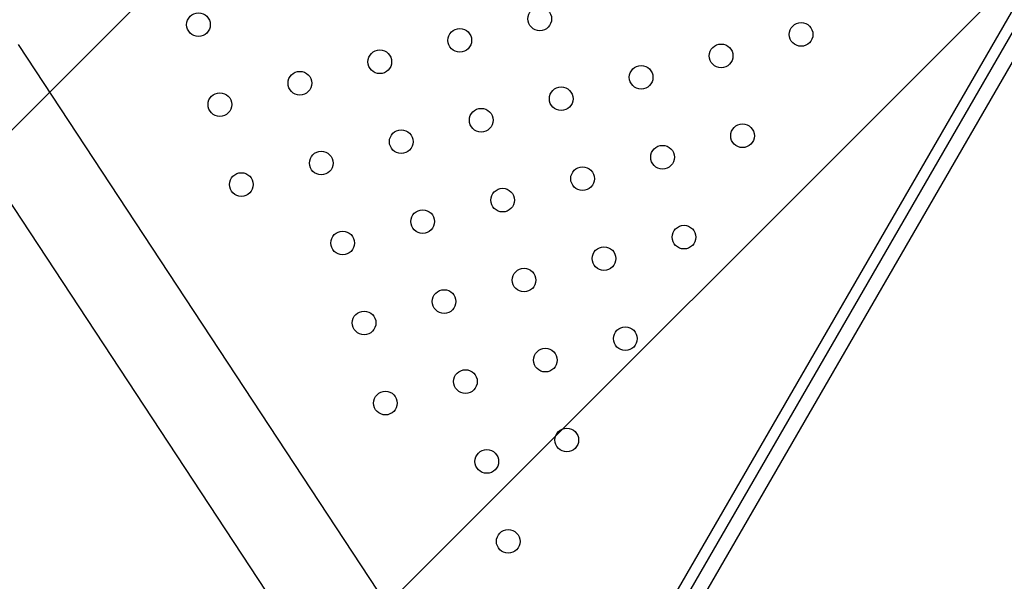
# Model space of a CAD drawing. Units: metres. Extents: x -0.021 to 0.092, y 0.002 to 0.086.
# Drawn here: x 0.024 to 0.026, y 0.047 to 0.048 of the extents above; entities that cross this region are included whole.
import ezdxf

# ---------------------------------------------------------------- set-up
doc = ezdxf.new("R2010")
doc.units = ezdxf.units.M

# ---------------------------------------------------------------- blocks, each defined once
blk = doc.blocks.new('SW_HATCH_1')
at = {"color": 0, "linetype": 'Continuous', "lineweight": 0}
for p, q in [((0.0059854, -0.0026356), (-0.0007103, -0.0093313)), ((0.0068063, -0.0032516), (0.0002006, -0.0098573))]:
    blk.add_line(p, q, dxfattribs=at)

msp = doc.modelspace()

# ---------------------------------------------------------------- linework, layer by layer
at = {"color": 7, "linetype": 'Continuous', "lineweight": 25}
for p, q in [((0.0267586, 0.0494588), (0.0252227, 0.0467984)), ((0.0267236, 0.0494481), (0.0252014, 0.0468116)), ((0.0266979, 0.0494406), (0.0251852, 0.0468205)), ((0.0247978, 0.0469598), (0.0241698, 0.0479144)), ((0.0240372, 0.0478271), (0.0246652, 0.0468725))]:
    msp.add_line(p, q, dxfattribs=at)
for centre in [(0.0250512, 0.0479577), (0.0244742, 0.0479479), (0.025493, 0.0479314), (0.024916, 0.0479214), (0.0253578, 0.0478951), (0.0247808, 0.0478851), (0.0252226, 0.0478589), (0.0246456, 0.0478489), (0.0250874, 0.0478226), (0.0245104, 0.0478127), (0.0249522, 0.0477863), (0.025394, 0.04776), (0.024817, 0.04775), (0.0252588, 0.0477237), (0.0246818, 0.0477138), (0.0245466, 0.0476775), (0.0251236, 0.0476874), (0.0249884, 0.0476511), (0.0248532, 0.0476148), (0.024718, 0.0475786), (0.0252951, 0.0475885), (0.0251598, 0.0475522), (0.0250246, 0.0475159), (0.0248894, 0.0474796), (0.0247542, 0.0474434), (0.0251959, 0.0474168), (0.0250607, 0.0473805), (0.0249255, 0.0473442), (0.0247902, 0.0473078), (0.0250969, 0.0472454), (0.0249617, 0.0472091), (0.0249979, 0.0470739)]:
    msp.add_circle(centre, 0.00002, dxfattribs=at)

# ---------------------------------------------------------------- block references
at = {"color": 7, "linetype": 'Continuous', "lineweight": 0}
msp.add_blockref('SW_HATCH_1', (0.0197775, 0.0520098), dxfattribs=at)

doc.saveas('drawing.dxf')
